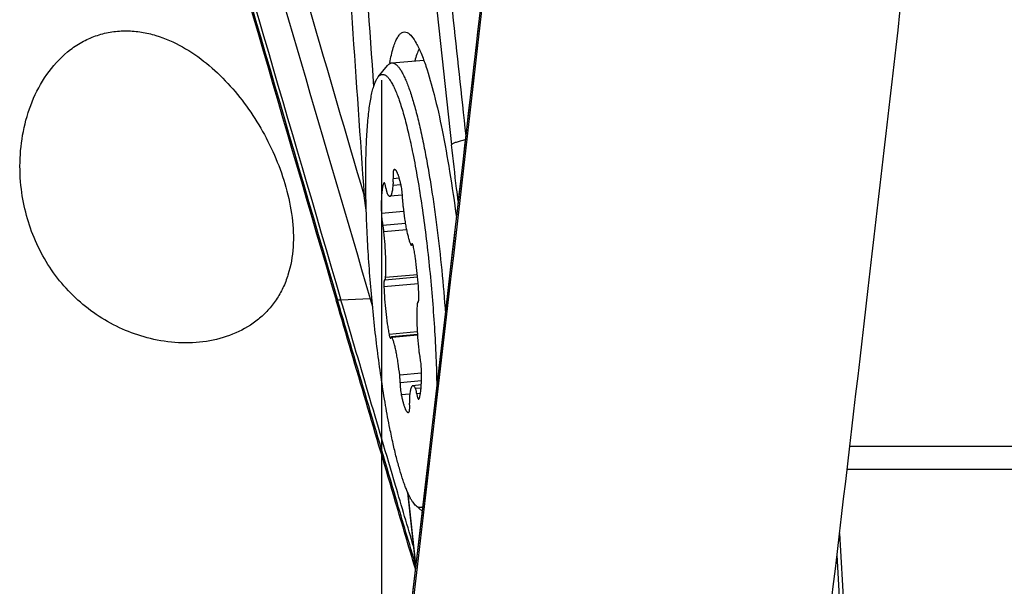
# Model space of a CAD drawing. Units: millimetres. Extents: x 0 to 594, y 0 to 420.
# Drawn here: x 256 to 265, y 91 to 96 of the extents above; entities that cross this region are included whole.
import ezdxf

# ---------------------------------------------------------------- set-up
doc = ezdxf.new("R2010")
doc.units = ezdxf.units.MM
doc.header["$LTSCALE"] = 32.67
doc.linetypes.add('CENTER', pattern=[0.6, 0.375, -0.075, 0.075, -0.075])
for name, color, linetype in [('10105076_CL', 7, 'CONTINUOUS'), ('607088417-000_CL', 7, 'CONTINUOUS'), ('607095692-000_AXIS', 7, 'CONTINUOUS'), ('607095692-000_CL', 7, 'CONTINUOUS')]:
    doc.layers.add(name, color=color, linetype=linetype)

msp = doc.modelspace()

# ---------------------------------------------------------------- linework, layer by layer
at = {"layer": '10105076_CL', "color": 7, "linetype": 'CONTINUOUS'}
for p, q in [((259.6071, 95.7745), (259.9084, 95.8011)), ((259.4794, 95.6426), (259.5674, 95.7497)), ((259.7079, 94.5275), (259.5894, 94.5171)), ((259.8073, 94.0573), (259.7905, 94.0559)), ((259.8512, 93.755), (259.542, 93.7276)), ((259.5409, 93.7279), (259.5398, 93.7281)), ((259.5409, 93.7279), (259.542, 93.7276)), ((259.857, 93.5209), (259.8533, 93.5206)), ((259.8544, 93.5204), (259.8533, 93.5206)), ((259.8544, 93.5204), (259.8555, 93.5202)), ((260.1095, 93.4608), (260.1103, 93.4496)), ((260.1103, 93.4496), (260.1123, 93.4221)), ((259.849, 93.214), (259.6048, 93.1924)), ((259.8852, 92.7382), (259.8059, 92.7312)), ((259.8366, 91.5987), (259.8938, 91.5499))]:
    msp.add_line(p, q, dxfattribs=at)
at = {"layer": '10105076_CL', "color": 9, "linetype": 'CONTINUOUS'}
for p, q in [((259.6415, 94.7657), (259.6247, 94.7643)), ((259.6779, 94.6871), (259.6205, 94.682)), ((259.5381, 94.6443), (259.5335, 94.6438)), ((259.6935, 94.6257), (259.621, 94.6193)), ((259.7187, 94.3728), (259.5094, 94.3543)), ((259.735, 94.2616), (259.5233, 94.2429)), ((259.7466, 94.1996), (259.5338, 94.1808)), ((259.8047, 94.0641), (259.7948, 94.0632)), ((259.8492, 93.7771), (259.5485, 93.7505)), ((259.8563, 93.6928), (259.5329, 93.6642)), ((259.8565, 93.5206), (259.8544, 93.5204)), ((259.8476, 93.2377), (259.5823, 93.2142)), ((259.8495, 93.2068), (259.6105, 93.1856)), ((259.8869, 92.8485), (259.682, 92.8304)), ((259.8866, 92.7776), (259.6861, 92.7598)), ((259.7767, 92.6515), (259.697, 92.6445)), ((259.8833, 92.7086), (259.8312, 92.704)), ((259.8777, 92.6592), (259.8429, 92.6561))]:
    msp.add_line(p, q, dxfattribs=at)
at = {"layer": '10105076_CL', "color": 7, "linetype": 'CONTINUOUS'}
for points, knots in [([(259.5674, 95.7497), (259.5703, 95.7533), (259.5763, 95.7598), (259.5862, 95.7675), (259.5964, 95.7726), (259.6036, 95.7742), (259.6071, 95.7745)], [0, 0, 0, 0, 0.289884, 0.547207, 0.780205, 1, 1, 1, 1]), ([(259.6071, 95.7745), (259.6099, 95.7748), (259.6156, 95.7747), (259.6243, 95.7728), (259.633, 95.7693), (259.6418, 95.764), (259.6508, 95.7571), (259.6598, 95.7486), (259.6689, 95.7384), (259.6817, 95.722), (259.6978, 95.6971), (259.7167, 95.662), (259.7359, 95.6207), (259.7553, 95.5731), (259.7748, 95.5196), (259.7944, 95.4601), (259.814, 95.3949), (259.841, 95.2974), (259.874, 95.1628), (259.8979, 95.0513), (259.9097, 94.9923)], [0, 0, 0, 0, 0.009713, 0.019803, 0.030606, 0.042396, 0.05538, 0.069712, 0.085503, 0.102831, 0.142292, 0.188369, 0.241156, 0.300646, 0.36676, 0.439371, 0.518313, 0.603383, 0.790964, 1, 1, 1, 1]), ([(259.5895, 92.3279), (259.5749, 92.4005), (259.5468, 92.5519), (259.509, 92.7876), (259.4743, 93.0377), (259.4434, 93.2979), (259.4169, 93.5638), (259.3951, 93.8307), (259.3784, 94.094), (259.3672, 94.3492), (259.3616, 94.5919), (259.3617, 94.8178), (259.3667, 94.9938), (259.3737, 95.1233), (259.3803, 95.211), (259.3881, 95.2918), (259.3973, 95.3654), (259.4078, 95.4315), (259.4195, 95.4899), (259.4306, 95.5333), (259.4402, 95.5639), (259.4474, 95.5838), (259.4549, 95.6017), (259.4626, 95.6174), (259.4706, 95.6309), (259.4764, 95.639), (259.4794, 95.6426)], [0, 0, 0, 0, 0.066398, 0.138156, 0.214072, 0.292865, 0.3732, 0.453716, 0.533047, 0.609849, 0.682825, 0.750749, 0.812491, 0.840726, 0.867048, 0.891357, 0.913562, 0.933589, 0.951377, 0.96689, 0.973791, 0.980124, 0.985896, 0.991118, 0.99581, 1, 1, 1, 1]), ([(259.4794, 95.6426), (259.482, 95.6457), (259.4872, 95.6515), (259.4959, 95.6585), (259.5048, 95.6634), (259.514, 95.6661), (259.5235, 95.6666), (259.5331, 95.6648), (259.5427, 95.6609), (259.5525, 95.6548), (259.5624, 95.6466), (259.5724, 95.6363), (259.5825, 95.6239), (259.5927, 95.6095), (259.6031, 95.5929), (259.6176, 95.5671), (259.6357, 95.5296), (259.657, 95.4784), (259.6785, 95.4194), (259.7001, 95.3529), (259.7217, 95.2792), (259.7433, 95.1986), (259.7726, 95.0785), (259.7928, 94.9849), (259.8058, 94.9204)], [0, 0, 0, 0, 0.014147, 0.026813, 0.038322, 0.049111, 0.059711, 0.070678, 0.082517, 0.095628, 0.110306, 0.126752, 0.145106, 0.165461, 0.187877, 0.212392, 0.267786, 0.331686, 0.403997, 0.484533, 0.573043, 0.669218, 0.772706, 1, 1, 1, 1]), ([(259.9097, 94.9923), (259.9208, 94.9375), (259.9423, 94.824), (259.9722, 94.6486), (260.0006, 94.4638), (260.0363, 94.204), (260.075, 93.869), (260.0991, 93.5978), (260.1095, 93.4608)], [0, 0, 0, 0, 0.108638, 0.224129, 0.345446, 0.471504, 0.733265, 1, 1, 1, 1]), ([(259.8058, 94.9204), (259.8217, 94.8414), (259.8521, 94.6762), (259.8927, 94.4187), (259.9294, 94.1451), (259.9615, 93.8609), (259.9883, 93.5719), (260.0094, 93.284), (260.0242, 93.003), (260.03, 92.8186), (260.0316, 92.7285)], [0, 0, 0, 0, 0.109552, 0.228483, 0.354446, 0.484942, 0.617372, 0.749097, 0.87749, 1, 1, 1, 1]), ([(259.6328, 94.7689), (259.6321, 94.7688), (259.6306, 94.7685), (259.6277, 94.7672), (259.6258, 94.7655), (259.6247, 94.7643)], [0, 0, 0, 0, 0.224424, 0.460075, 1, 1, 1, 1]), ([(259.6983, 94.6038), (259.6957, 94.6163), (259.6905, 94.6399), (259.6821, 94.673), (259.6737, 94.7016), (259.6665, 94.7225), (259.6606, 94.7365), (259.6564, 94.7452), (259.6524, 94.7526), (259.6484, 94.7587), (259.6444, 94.7633), (259.6405, 94.7667), (259.6367, 94.7687), (259.634, 94.769), (259.6328, 94.7689)], [0, 0, 0, 0, 0.209201, 0.396657, 0.560381, 0.698782, 0.758143, 0.810839, 0.856875, 0.896359, 0.929565, 0.957052, 0.979894, 1, 1, 1, 1]), ([(259.6247, 94.7643), (259.6243, 94.7638), (259.6236, 94.7627), (259.6228, 94.7607), (259.622, 94.7581), (259.621, 94.7535), (259.6201, 94.7463), (259.6194, 94.7363), (259.619, 94.7245), (259.6191, 94.7113), (259.6196, 94.6969), (259.6201, 94.6871), (259.6205, 94.682)], [0, 0, 0, 0, 0.020279, 0.046669, 0.079561, 0.119026, 0.217161, 0.339241, 0.48239, 0.643033, 0.817066, 1, 1, 1, 1]), ([(259.621, 94.6193), (259.6213, 94.6236), (259.6218, 94.6328), (259.622, 94.6538), (259.6213, 94.6704), (259.6205, 94.682)], [0, 0, 0, 0, 0.203844, 0.444412, 1, 1, 1, 1]), ([(259.5335, 94.6438), (259.5322, 94.6418), (259.5297, 94.637), (259.5265, 94.6286), (259.5235, 94.6186), (259.5207, 94.6068), (259.5182, 94.5934), (259.5151, 94.5723), (259.512, 94.5422), (259.5095, 94.5019), (259.5082, 94.4565), (259.5081, 94.4067), (259.5088, 94.3722), (259.5094, 94.3543)], [0, 0, 0, 0, 0.025136, 0.055534, 0.091372, 0.132691, 0.179447, 0.231538, 0.351101, 0.489849, 0.645819, 0.816721, 1, 1, 1, 1]), ([(259.5357, 94.6455), (259.5353, 94.6455), (259.5344, 94.6451), (259.5338, 94.6443), (259.5335, 94.6438)], [0, 0, 0, 0, 0.433024, 1, 1, 1, 1]), ([(259.5524, 94.5922), (259.5518, 94.596), (259.5506, 94.6034), (259.5486, 94.6139), (259.5464, 94.6231), (259.5443, 94.6309), (259.5424, 94.6364), (259.5409, 94.64), (259.5398, 94.642), (259.5388, 94.6436), (259.5378, 94.6447), (259.5367, 94.6454), (259.536, 94.6455), (259.5357, 94.6455)], [0, 0, 0, 0, 0.205628, 0.393402, 0.559786, 0.701733, 0.816852, 0.863864, 0.903732, 0.936559, 0.962722, 0.983166, 1, 1, 1, 1]), ([(259.5524, 94.5922), (259.5532, 94.5869), (259.5549, 94.5771), (259.5578, 94.5637), (259.5603, 94.5541), (259.5625, 94.5479), (259.5636, 94.5454), (259.5641, 94.5442)], [0, 0, 0, 0, 0.322287, 0.602503, 0.830805, 0.923114, 1, 1, 1, 1]), ([(259.5894, 94.5171), (259.5903, 94.5171), (259.5922, 94.5176), (259.5949, 94.5191), (259.5974, 94.5214), (259.5998, 94.5245), (259.6022, 94.5284), (259.6053, 94.5349), (259.6089, 94.5451), (259.6126, 94.5596), (259.6159, 94.5771), (259.6188, 94.5973), (259.6203, 94.6117), (259.621, 94.6193)], [0, 0, 0, 0, 0.02473, 0.051452, 0.081753, 0.116721, 0.15704, 0.203128, 0.313445, 0.448594, 0.608507, 0.79261, 1, 1, 1, 1]), ([(259.7092, 94.4884), (259.7093, 94.4978), (259.7088, 94.5175), (259.7066, 94.5471), (259.7032, 94.5763), (259.7001, 94.5951), (259.6983, 94.6038)], [0, 0, 0, 0, 0.24226, 0.507876, 0.769439, 1, 1, 1, 1]), ([(259.5641, 94.5442), (259.5661, 94.5401), (259.5692, 94.5342), (259.5738, 94.5274), (259.577, 94.5235), (259.5802, 94.5205), (259.5833, 94.5183), (259.5864, 94.5171), (259.5885, 94.517), (259.5894, 94.5171)], [0, 0, 0, 0, 0.35728, 0.505794, 0.634994, 0.746129, 0.841336, 0.924156, 1, 1, 1, 1]), ([(259.7092, 94.4884), (259.7091, 94.4771), (259.7099, 94.4536), (259.7119, 94.4301), (259.7133, 94.4179)], [0, 0, 0, 0, 0.478865, 1, 1, 1, 1]), ([(259.7133, 94.4179), (259.7176, 94.3798), (259.7248, 94.3242), (259.7364, 94.2525), (259.7454, 94.2042), (259.7548, 94.1605), (259.7644, 94.1223), (259.7728, 94.0943), (259.7797, 94.0751), (259.7831, 94.0666), (259.7848, 94.0626)], [0, 0, 0, 0, 0.316296, 0.463073, 0.599214, 0.722655, 0.831564, 0.924398, 0.964409, 1, 1, 1, 1]), ([(259.5094, 94.3543), (259.5097, 94.3443), (259.5108, 94.3239), (259.5138, 94.2943), (259.5173, 94.2706), (259.5206, 94.2538), (259.5224, 94.2463), (259.5233, 94.2429)], [0, 0, 0, 0, 0.268496, 0.543129, 0.795556, 0.905204, 1, 1, 1, 1]), ([(259.5338, 94.1808), (259.5325, 94.1924), (259.5304, 94.209), (259.5265, 94.2296), (259.5244, 94.2388), (259.5233, 94.2429)], [0, 0, 0, 0, 0.554671, 0.795474, 1, 1, 1, 1]), ([(259.5485, 93.7505), (259.5495, 93.7644), (259.5512, 93.7939), (259.5523, 93.8405), (259.5521, 93.8914), (259.5503, 93.9655), (259.545, 94.0624), (259.538, 94.141), (259.5338, 94.1808)], [0, 0, 0, 0, 0.096989, 0.205616, 0.324254, 0.451091, 0.721442, 1, 1, 1, 1]), ([(259.7848, 94.0626), (259.7852, 94.0619), (259.7858, 94.0605), (259.7867, 94.0589), (259.7876, 94.0576), (259.7884, 94.0567), (259.7893, 94.056), (259.7901, 94.0559), (259.7905, 94.0559)], [0, 0, 0, 0, 0.250073, 0.498706, 0.62404, 0.750556, 0.873919, 1, 1, 1, 1]), ([(259.7905, 94.0559), (259.7915, 94.056), (259.7926, 94.0573), (259.7934, 94.0589), (259.7942, 94.0607), (259.7946, 94.0622), (259.7948, 94.0632)], [0, 0, 0, 0, 0.348153, 0.479706, 0.6319, 1, 1, 1, 1]), ([(259.7992, 94.0706), (259.7982, 94.0705), (259.7971, 94.0692), (259.7962, 94.0676), (259.7955, 94.0658), (259.7951, 94.0643), (259.7948, 94.0632)], [0, 0, 0, 0, 0.348148, 0.4797, 0.631898, 1, 1, 1, 1]), ([(259.813, 94.0341), (259.8125, 94.0368), (259.8114, 94.042), (259.8096, 94.0493), (259.8079, 94.0557), (259.8061, 94.0609), (259.8044, 94.0651), (259.8029, 94.0679), (259.8016, 94.0694), (259.8008, 94.0701), (259.8, 94.0706), (259.7994, 94.0707), (259.7992, 94.0706)], [0, 0, 0, 0, 0.20894, 0.396714, 0.561071, 0.700164, 0.812705, 0.898262, 0.93129, 0.958402, 0.980652, 1, 1, 1, 1]), ([(259.8624, 93.5841), (259.8609, 93.6228), (259.8564, 93.7011), (259.8457, 93.8172), (259.8337, 93.9121), (259.8223, 93.9839), (259.8162, 94.0178), (259.813, 94.0341)], [0, 0, 0, 0, 0.256403, 0.519078, 0.77205, 0.890059, 1, 1, 1, 1]), ([(259.542, 93.7276), (259.5424, 93.7277), (259.5432, 93.7281), (259.5443, 93.7294), (259.5452, 93.7313), (259.5461, 93.7339), (259.5468, 93.7372), (259.5478, 93.7428), (259.5482, 93.7473), (259.5485, 93.7505)], [0, 0, 0, 0, 0.04906, 0.113002, 0.19903, 0.309681, 0.445592, 0.606513, 1, 1, 1, 1]), ([(259.5398, 93.7281), (259.5394, 93.728), (259.5387, 93.7277), (259.5377, 93.7267), (259.5369, 93.7252), (259.5361, 93.7232), (259.5354, 93.7206), (259.5347, 93.7176), (259.5342, 93.714), (259.5335, 93.7084), (259.5329, 93.7003), (259.5325, 93.6894), (259.5325, 93.6772), (259.5327, 93.6686), (259.5329, 93.6642)], [0, 0, 0, 0, 0.015999, 0.035933, 0.061949, 0.094931, 0.13519, 0.182763, 0.237536, 0.299298, 0.442566, 0.609633, 0.796842, 1, 1, 1, 1]), ([(259.5329, 93.6642), (259.5344, 93.6255), (259.5389, 93.5472), (259.5496, 93.4311), (259.5616, 93.3361), (259.573, 93.2644), (259.5791, 93.2305), (259.5823, 93.2142)], [0, 0, 0, 0, 0.256403, 0.519078, 0.77205, 0.890059, 1, 1, 1, 1]), ([(259.857, 93.5209), (259.8573, 93.5212), (259.8579, 93.5221), (259.859, 93.5243), (259.8601, 93.5283), (259.8612, 93.5343), (259.862, 93.5419), (259.8625, 93.5508), (259.8629, 93.565), (259.8627, 93.5763), (259.8624, 93.5841)], [0, 0, 0, 0, 0.020866, 0.047251, 0.118121, 0.213615, 0.332735, 0.47361, 0.633783, 1, 1, 1, 1]), ([(259.8468, 93.4978), (259.8458, 93.4839), (259.8441, 93.4544), (259.843, 93.4078), (259.8431, 93.3569), (259.845, 93.2828), (259.8503, 93.1858), (259.8573, 93.1073), (259.8615, 93.0675)], [0, 0, 0, 0, 0.096989, 0.205616, 0.324254, 0.451091, 0.721442, 1, 1, 1, 1]), ([(259.8533, 93.5206), (259.8529, 93.5206), (259.852, 93.5202), (259.851, 93.5189), (259.8501, 93.5169), (259.8492, 93.5143), (259.8485, 93.5111), (259.8475, 93.5055), (259.8471, 93.501), (259.8468, 93.4978)], [0, 0, 0, 0, 0.04906, 0.113002, 0.19903, 0.309681, 0.445592, 0.606513, 1, 1, 1, 1]), ([(259.8555, 93.5202), (259.8556, 93.5202), (259.8562, 93.5203), (259.8567, 93.5206), (259.857, 93.5209)], [0, 0, 0, 0, 0.230224, 1, 1, 1, 1]), ([(259.5823, 93.2142), (259.5828, 93.2115), (259.5839, 93.2063), (259.5857, 93.199), (259.5874, 93.1926), (259.5892, 93.1873), (259.5909, 93.1831), (259.5924, 93.1804), (259.5936, 93.1789), (259.5945, 93.1781), (259.5953, 93.1777), (259.5959, 93.1776), (259.5961, 93.1776)], [0, 0, 0, 0, 0.20894, 0.396714, 0.561071, 0.700164, 0.812705, 0.898262, 0.93129, 0.958402, 0.980652, 1, 1, 1, 1]), ([(259.6048, 93.1924), (259.6038, 93.1923), (259.6027, 93.191), (259.6019, 93.1894), (259.6011, 93.1876), (259.6007, 93.1861), (259.6005, 93.185)], [0, 0, 0, 0, 0.348153, 0.479706, 0.6319, 1, 1, 1, 1]), ([(259.6105, 93.1856), (259.6101, 93.1863), (259.6095, 93.1877), (259.6086, 93.1894), (259.6077, 93.1907), (259.6069, 93.1915), (259.606, 93.1922), (259.6052, 93.1924), (259.6048, 93.1924)], [0, 0, 0, 0, 0.250073, 0.498706, 0.62404, 0.750556, 0.873919, 1, 1, 1, 1]), ([(259.5961, 93.1776), (259.5971, 93.1777), (259.5982, 93.1791), (259.5991, 93.1807), (259.5998, 93.1825), (259.6002, 93.184), (259.6005, 93.185)], [0, 0, 0, 0, 0.348148, 0.4797, 0.631898, 1, 1, 1, 1]), ([(259.682, 92.8304), (259.6777, 92.8685), (259.6705, 92.9241), (259.6589, 92.9957), (259.6499, 93.0441), (259.6405, 93.0877), (259.6309, 93.1259), (259.6225, 93.154), (259.6156, 93.1732), (259.6122, 93.1817), (259.6105, 93.1856)], [0, 0, 0, 0, 0.316296, 0.463073, 0.599214, 0.722655, 0.831564, 0.924398, 0.964409, 1, 1, 1, 1]), ([(259.8615, 93.0675), (259.8628, 93.0559), (259.8649, 93.0393), (259.8688, 93.0186), (259.8709, 93.0095), (259.872, 93.0054)], [0, 0, 0, 0, 0.554671, 0.795474, 1, 1, 1, 1]), ([(259.8859, 92.8939), (259.8856, 92.904), (259.8845, 92.9243), (259.8815, 92.954), (259.878, 92.9777), (259.8747, 92.9945), (259.8729, 93.0019), (259.872, 93.0054)], [0, 0, 0, 0, 0.268496, 0.543129, 0.795556, 0.905204, 1, 1, 1, 1]), ([(259.6861, 92.7598), (259.6862, 92.7711), (259.6854, 92.7947), (259.6834, 92.8182), (259.682, 92.8304)], [0, 0, 0, 0, 0.478865, 1, 1, 1, 1]), ([(259.8618, 92.6044), (259.8631, 92.6065), (259.8656, 92.6113), (259.8688, 92.6196), (259.8718, 92.6297), (259.8746, 92.6415), (259.8771, 92.6549), (259.8802, 92.676), (259.8833, 92.7061), (259.8858, 92.7464), (259.8871, 92.7918), (259.8872, 92.8415), (259.8865, 92.8761), (259.8859, 92.8939)], [0, 0, 0, 0, 0.025136, 0.055534, 0.091372, 0.132691, 0.179447, 0.231538, 0.351101, 0.489849, 0.645819, 0.816721, 1, 1, 1, 1]), ([(259.6861, 92.7598), (259.686, 92.7505), (259.6865, 92.7308), (259.6887, 92.7011), (259.6921, 92.672), (259.6952, 92.6532), (259.697, 92.6445)], [0, 0, 0, 0, 0.24226, 0.507876, 0.769439, 1, 1, 1, 1]), ([(259.8059, 92.7312), (259.8049, 92.7311), (259.8031, 92.7307), (259.8004, 92.7292), (259.7979, 92.7268), (259.7955, 92.7238), (259.7931, 92.7199), (259.79, 92.7134), (259.7864, 92.7032), (259.7827, 92.6886), (259.7794, 92.6712), (259.7765, 92.651), (259.775, 92.6366), (259.7743, 92.629)], [0, 0, 0, 0, 0.02473, 0.051452, 0.081753, 0.116721, 0.15704, 0.203128, 0.313445, 0.448594, 0.608507, 0.79261, 1, 1, 1, 1]), ([(259.8312, 92.704), (259.8292, 92.7082), (259.8261, 92.714), (259.8215, 92.7209), (259.8183, 92.7248), (259.8151, 92.7278), (259.812, 92.7299), (259.8089, 92.7311), (259.8068, 92.7313), (259.8059, 92.7312)], [0, 0, 0, 0, 0.35728, 0.505794, 0.634994, 0.746129, 0.841336, 0.924156, 1, 1, 1, 1]), ([(259.697, 92.6445), (259.6996, 92.632), (259.7048, 92.6084), (259.7132, 92.5753), (259.7216, 92.5466), (259.7288, 92.5258), (259.7347, 92.5117), (259.7389, 92.503), (259.7429, 92.4956), (259.7469, 92.4896), (259.7509, 92.4849), (259.7548, 92.4816), (259.7586, 92.4796), (259.7613, 92.4793), (259.7625, 92.4794)], [0, 0, 0, 0, 0.209201, 0.396657, 0.560381, 0.698782, 0.758143, 0.810839, 0.856875, 0.896359, 0.929565, 0.957052, 0.979894, 1, 1, 1, 1]), ([(259.8429, 92.6561), (259.842, 92.6614), (259.8404, 92.6712), (259.8375, 92.6846), (259.835, 92.6941), (259.8328, 92.7003), (259.8317, 92.7029), (259.8312, 92.704)], [0, 0, 0, 0, 0.322287, 0.602503, 0.830805, 0.923114, 1, 1, 1, 1]), ([(259.8429, 92.6561), (259.8435, 92.6522), (259.8447, 92.6448), (259.8467, 92.6344), (259.8489, 92.6251), (259.851, 92.6173), (259.8529, 92.6118), (259.8544, 92.6083), (259.8555, 92.6063), (259.8565, 92.6047), (259.8575, 92.6036), (259.8585, 92.6029), (259.8593, 92.6027), (259.8596, 92.6027)], [0, 0, 0, 0, 0.205628, 0.393402, 0.559786, 0.701733, 0.816852, 0.863864, 0.903732, 0.936559, 0.962722, 0.983166, 1, 1, 1, 1]), ([(259.7706, 92.484), (259.771, 92.4844), (259.7717, 92.4855), (259.7725, 92.4876), (259.7733, 92.4902), (259.7743, 92.4948), (259.7752, 92.5019), (259.7759, 92.512), (259.7763, 92.5238), (259.7762, 92.537), (259.7757, 92.5513), (259.7752, 92.5612), (259.7748, 92.5662)], [0, 0, 0, 0, 0.020279, 0.046669, 0.079561, 0.119026, 0.217161, 0.339241, 0.48239, 0.643033, 0.817066, 1, 1, 1, 1]), ([(259.7743, 92.629), (259.7739, 92.6247), (259.7735, 92.6154), (259.7733, 92.5945), (259.774, 92.5778), (259.7748, 92.5662)], [0, 0, 0, 0, 0.203844, 0.444412, 1, 1, 1, 1]), ([(259.8596, 92.6027), (259.86, 92.6028), (259.8609, 92.6032), (259.8615, 92.604), (259.8618, 92.6044)], [0, 0, 0, 0, 0.433024, 1, 1, 1, 1]), ([(259.7625, 92.4794), (259.7632, 92.4795), (259.7647, 92.4798), (259.7676, 92.4811), (259.7694, 92.4827), (259.7706, 92.484)], [0, 0, 0, 0, 0.224424, 0.460075, 1, 1, 1, 1]), ([(259.8366, 91.5987), (259.8314, 91.6032), (259.821, 91.6139), (259.8062, 91.6331), (259.7912, 91.6567), (259.776, 91.6847), (259.7606, 91.7169), (259.745, 91.7534), (259.7294, 91.794), (259.7076, 91.8559), (259.6806, 91.9431), (259.6493, 92.059), (259.6184, 92.1888), (259.5991, 92.2801), (259.5895, 92.3279)], [0, 0, 0, 0, 0.026517, 0.057595, 0.093515, 0.134423, 0.180379, 0.231388, 0.287415, 0.348395, 0.484821, 0.639731, 0.811925, 1, 1, 1, 1]), ([(259.8984, 91.5895), (259.8961, 91.588), (259.8914, 91.5854), (259.8839, 91.5828), (259.8762, 91.5817), (259.8684, 91.5822), (259.8605, 91.5841), (259.8525, 91.5876), (259.8444, 91.5924), (259.8392, 91.5965), (259.8366, 91.5987)], [0, 0, 0, 0, 0.122478, 0.238149, 0.350763, 0.464383, 0.582964, 0.709988, 0.848277, 1, 1, 1, 1])]:
    msp.add_open_spline(points, degree=3, knots=knots, dxfattribs=at)
at = {"layer": '607088417-000_CL', "color": 9, "linetype": 'CONTINUOUS'}
for p, q in [((259.9124, 97.3579), (260.1708, 95.0027)), ((259.367, 94.3866), (259.3469, 94.521)), ((259.1284, 93.5373), (259.1247, 93.5501)), ((259.4046, 93.5491), (259.1285, 93.5373)), ((259.835, 91.0499), (259.7621, 91.7142))]:
    msp.add_line(p, q, dxfattribs=at)
at = {"layer": '607088417-000_CL', "color": 7, "linetype": 'CONTINUOUS'}
for p, q in [((259.0867, 93.525), (259.083, 93.5378)), ((259.4046, 93.5491), (259.4259, 93.4769)), ((259.8335, 91.037), (259.7582, 91.7229)), ((263.8767, 89.9398), (263.8043, 91.1354))]:
    msp.add_line(p, q, dxfattribs=at)
for points in [[(260.6769, 98.3619), (260.6174, 97.8344), (260.5556, 97.2875), (260.4936, 96.7411), (260.4311, 96.1926), (260.3682, 95.6422), (260.305, 95.0913), (260.2417, 94.5405), (260.178, 93.9894), (260.1169, 93.4613)], [(260.1169, 93.4613), (260.0529, 92.9106), (259.9854, 92.3321), (259.9177, 91.7537), (259.8498, 91.1753), (259.7816, 90.597), (259.7132, 90.0188), (259.6446, 89.4406), (259.5758, 88.8626), (259.5079, 88.2948)]]:
    msp.add_lwpolyline(points, dxfattribs=at)
for centre, radius, start, end in [((-1157.3051, 258.7342), 1430.9582, 353.3817657, 353.5911287), ((-1161.0386, 258.3536), 1430.7061, 353.3817473, 353.5947944), ((261.488, 95.4342), 1.93, 169.75678, 170.03943), ((-1157.7377, 258.7834), 1431.3936, 353.1688256, 353.3818029)]:
    msp.add_arc(centre, radius, start, end, dxfattribs=at)
at = {"layer": '607088417-000_CL', "color": 9, "linetype": 'CONTINUOUS'}
for centre, radius, start, end in [((1718.0975, 522.0962), 1520.6402, 196.1741772, 196.3693518), ((1717.4129, 521.89), 1519.8945, 196.1741788, 196.3689848), ((-1159.5372, 258.1803), 1429.181, 353.3816909, 353.5794985), ((1709.2587, 519.4638), 1510.9009, 196.1962639, 196.3349002), ((1713.0706, 520.5886), 1515.0933, 196.1963759, 196.3710606), ((1744.353, 198.4968), 1488.642, 183.8793689, 184.00515), ((259.383, 93.0534), 1.468, 90.75598, 91.42248), ((259.235, 94.4324), 0.8994, 280.86896, 281.79353), ((-1161.6472, 258.423), 1431.305, 353.1740154, 353.3817757)]:
    msp.add_arc(centre, radius, start, end, dxfattribs=at)
at = {"layer": '607088417-000_CL', "color": 7, "linetype": 'CONTINUOUS'}
for centre, major_axis, ratio, start_param, end_param in [((286.0887, 91.5266), (-56.6639, 188.4764), 0.128621, 1.494911, 1.521483), ((233.1285, 95.4709), (22.8392, 195.4902), 0.137468, -1.591597, -1.565025)]:
    msp.add_ellipse(centre, major_axis=major_axis, ratio=ratio, start_param=start_param, end_param=end_param, dxfattribs=at)
at = {"layer": '607088417-000_CL', "color": 9, "linetype": 'CONTINUOUS'}
for points, knots in [([(259.2838, 97.7638), (259.2963, 97.5793), (259.3464, 96.8407), (259.397, 96.102), (259.4352, 95.5479)], [0, 0, 0, 0, 0.249797, 1, 1, 1, 1]), ([(260.3, 95.0482), (260.2837, 95.0448), (260.2543, 95.0381), (260.216, 95.0268), (260.1908, 95.0169), (260.1771, 95.0088), (260.1724, 95.0047), (260.1708, 95.0027)], [0, 0, 0, 0, 0.360521, 0.653757, 0.867879, 0.943954, 1, 1, 1, 1]), ([(260.2335, 94.4698), (260.2284, 94.5095), (260.2062, 94.6869), (260.186, 94.8647), (260.1708, 95.0027)], [0, 0, 0, 0, 0.22386, 1, 1, 1, 1]), ([(259.1284, 93.5373), (259.1217, 93.537), (259.1112, 93.5367), (259.1006, 93.5365), (259.0967, 93.5368)], [0, 0, 0, 0, 0.633821, 1, 1, 1, 1]), ([(259.8336, 91.0361), (259.772, 91.2445), (259.5258, 92.0779), (259.2804, 92.9115), (259.0967, 93.5368)], [0, 0, 0, 0, 0.250065, 1, 1, 1, 1]), ([(259.8146, 91.2082), (259.7573, 91.4023), (259.5281, 92.1785), (259.2995, 92.9549), (259.1284, 93.5373)], [0, 0, 0, 0, 0.250069, 1, 1, 1, 1]), ([(260.1169, 93.4613), (260.1168, 93.461), (260.1183, 93.4607), (260.119, 93.4607), (260.1198, 93.4606)], [0, 0, 0, 0, 0.267684, 1, 1, 1, 1])]:
    msp.add_open_spline(points, degree=3, knots=knots, dxfattribs=at)
msp.add_open_spline([(260.0545, 97.4063), (260.1376, 96.6335), (260.221, 95.8607), (260.3047, 95.0879)], degree=3, dxfattribs=at)
at = {"layer": '607088417-000_CL', "color": 7, "linetype": 'CONTINUOUS'}
for points, knots in [([(259.5888, 95.7774), (259.5973, 95.8245), (259.6113, 95.8899), (259.6378, 95.9676), (259.6574, 96.0098), (259.6785, 96.0409), (259.7017, 96.061), (259.7282, 96.0682), (259.745, 96.0636), (259.7528, 96.06)], [0, 0, 0, 0, 0.396679, 0.552251, 0.67987, 0.78144, 0.861426, 0.929345, 1, 1, 1, 1]), ([(259.7528, 96.06), (259.7691, 96.0523), (259.8022, 96.0206), (259.8442, 95.9536), (259.8883, 95.858), (259.9152, 95.784), (259.9292, 95.7425)], [0, 0, 0, 0, 0.147123, 0.359491, 0.643815, 1, 1, 1, 1]), ([(259.8651, 95.9074), (259.8567, 95.8915), (259.8414, 95.8542), (259.83, 95.8157), (259.8243, 95.7942)], [0, 0, 0, 0, 0.447289, 1, 1, 1, 1]), ([(259.9292, 95.7425), (259.9587, 95.6546), (260.0145, 95.455), (260.0878, 95.1239), (260.1569, 94.7381), (260.197, 94.4633), (260.2162, 94.319)], [0, 0, 0, 0, 0.191379, 0.427101, 0.699648, 1, 1, 1, 1]), ([(259.8296, 91.0042), (259.7675, 91.2142), (259.5193, 92.0544), (259.2719, 92.8947), (259.0867, 93.525)], [0, 0, 0, 0, 0.250051, 1, 1, 1, 1])]:
    msp.add_open_spline(points, degree=3, knots=knots, dxfattribs=at)
at = {"layer": '607095692-000_AXIS', "color": 1, "linetype": 'CENTER'}
msp.add_line((259.512, 83.3592), (259.512, 152.3045), dxfattribs=at)
at = {"layer": '607095692-000_CL', "color": 9, "linetype": 'CONTINUOUS'}
for p, q in [((263.9248, 92.1599), (270.4947, 92.1599)), ((263.8994, 91.9434), (270.563, 91.9434))]:
    msp.add_line(p, q, dxfattribs=at)
at = {"layer": '607095692-000_CL', "color": 7, "linetype": 'CONTINUOUS'}
msp.add_line((263.8282, 91.3379), (263.9418, 89.3208), dxfattribs=at)
for points, knots in [([(256.1156, 94.583), (256.1037, 94.6796), (256.0957, 94.8751), (256.1329, 95.166), (256.2218, 95.4456), (256.366, 95.7006), (256.5361, 95.8768), (256.6982, 95.981), (256.83, 96.0375), (256.9682, 96.0706), (257.1089, 96.0802), (257.2483, 96.0679), (257.3388, 96.0468), (257.383, 96.0335)], [0, 0, 0, 0, 0.126841, 0.253656, 0.380367, 0.506774, 0.632397, 0.694867, 0.756865, 0.818329, 0.879277, 0.939792, 1, 1, 1, 1]), ([(257.383, 96.0335), (257.4704, 96.0072), (257.639, 95.9329), (257.8653, 95.7757), (258.0661, 95.585), (258.2422, 95.3685), (258.3939, 95.1306), (258.5198, 94.8744), (258.6159, 94.6027), (258.6555, 94.4134), (258.6673, 94.3176)], [0, 0, 0, 0, 0.121816, 0.243829, 0.366598, 0.49051, 0.615839, 0.742725, 0.871026, 1, 1, 1, 1]), ([(257.3627, 93.1685), (257.2011, 93.2038), (256.8858, 93.3295), (256.4962, 93.656), (256.2249, 94.0879), (256.1361, 94.4167), (256.1156, 94.583)], [0, 0, 0, 0, 0.247626, 0.498182, 0.749083, 1, 1, 1, 1]), ([(258.6673, 94.3176), (258.6786, 94.2257), (258.6865, 94.0424), (258.6483, 93.8173), (258.5843, 93.6527), (258.5209, 93.5408), (258.4428, 93.4412), (258.3212, 93.3265), (258.1388, 93.2176), (257.8914, 93.1452), (257.6278, 93.127), (257.4505, 93.1493), (257.3627, 93.1685)], [0, 0, 0, 0, 0.132633, 0.261438, 0.323905, 0.385034, 0.445146, 0.504706, 0.623807, 0.745568, 0.87106, 1, 1, 1, 1])]:
    msp.add_open_spline(points, degree=3, knots=knots, dxfattribs=at)

doc.saveas('drawing.dxf')
